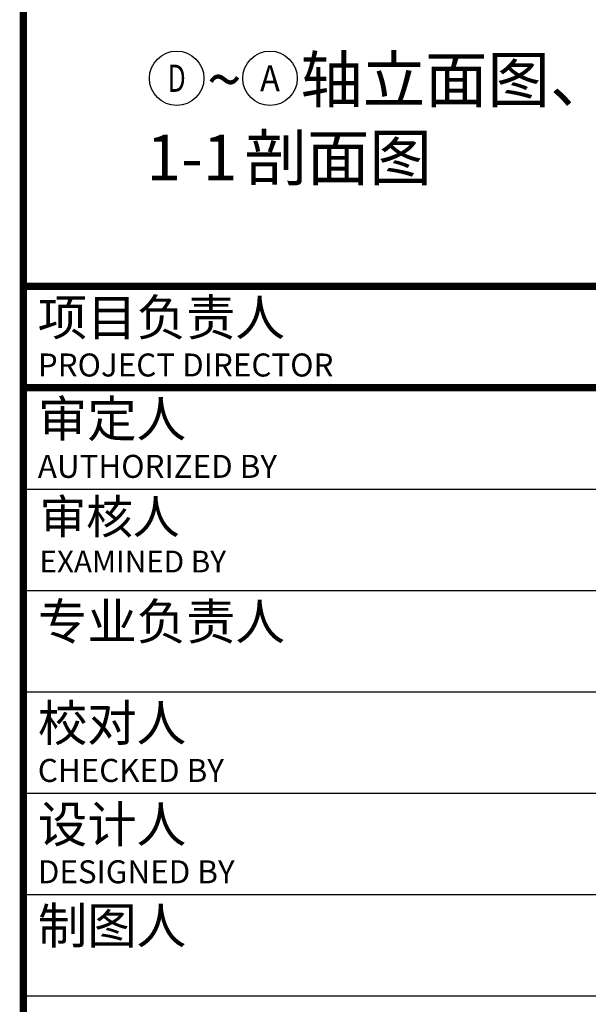
# Model space of a CAD drawing. Extents: x 29752 to 344510, y 7684 to 713104.
# Drawn here: x 145949 to 149872, y 563961 to 570761 of the extents above; entities that cross this region are included whole.
import ezdxf
from ezdxf.enums import TextEntityAlignment as Align

# ---------------------------------------------------------------- set-up
doc = ezdxf.new("R2010")
doc.units = 0
doc.header["$LTSCALE"] = 1000
doc.header["$MEASUREMENT"] = 0
for name, color, linetype in [('DIM_SYMB', 3, 'Continuous'), ('K', 130, 'Continuous'), ('PUB-TITLE', 4, 'Continuous')]:
    doc.layers.add(name, color=color, linetype=linetype)
doc.styles.add('Z-ST', font='txt', dxfattribs={"width": 0.8})
doc.styles.add('宋体', font='txt')

# ---------------------------------------------------------------- blocks, each defined once
blk = doc.blocks.new('签字栏88888')
blk.add_line((-8000, -12700), (0, -12700))
at = {"const_width": 50}
blk.add_lwpolyline([(-8000, -8500), (0, -8500)], dxfattribs=at)
blk = doc.blocks.new('建筑图签名')
for p, q in [((-4589.3, 331953.2), (3410.7, 331953.2)), ((-4589.3, 331253.2), (3410.7, 331253.2)), ((-4589.3, 330553.2), (3410.7, 330553.2)), ((-4589.3, 329853.2), (3410.7, 329853.2)), ((-4589.3, 329153.2), (3410.7, 329153.2)), ((-4589.3, 328453.2), (3410.7, 328453.2)), ((-4589.3, 327753.2), (3410.7, 327753.2))]:
    blk.add_line(p, q)
at = {"const_width": 50}
blk.add_lwpolyline([(-4589.3, 332653.2), (3410.7, 332653.2)], dxfattribs=at)
at = {"layer": 'PUB-TITLE', "style": 'Z-ST'}
for s, height, p in [('项目负责人', 250, (-4489.3, 332313.1)), ('PROJECT DIRECTOR', 158.859, (-4489.3, 332030.5)), ('审定人', 250, (-4489.3, 331613.1)), ('AUTHORIZED BY', 158.859, (-4489.3, 331330.5)), ('审核人', 236.25, (-4478, 330944.5)), ('EXAMINED BY', 150.122, (-4478, 330677.5)), ('专业负责人', 250, (-4489.3, 330213.1)), ('校对人', 250, (-4489.3, 329513.1)), ('CHECKED BY', 158.86, (-4489.3, 329230.5)), ('设计人', 250, (-4489.3, 328813.1)), ('DESIGNED BY', 158.859, (-4489.3, 328530.5)), ('制图人', 250, (-4489.3, 328113.1))]:
    blk.add_text(s, height=height, dxfattribs=at).set_placement(p)
blk = doc.blocks.new('A$C4DD628AA')
at = {"const_width": 50}
blk.add_lwpolyline([(25, 40000), (25, 0)], dxfattribs=at)
for name, p in [('签字栏88888', (8025, 15500)), ('建筑图签名', (4614.3, -324953.2))]:
    blk.add_blockref(name, p)

msp = doc.modelspace()

# ---------------------------------------------------------------- linework, layer by layer
at = {"layer": 'DIM_SYMB', "color": 1}
for centre in [(147031.8, 570356.1), (147675.7, 570356.1)]:
    msp.add_circle(centre, 188.2, dxfattribs=at)

# ---------------------------------------------------------------- block references
at = {"layer": 'K'}
msp.add_blockref('A$C4DD628AA', (145948.5, 561219.3), dxfattribs=at)

# ---------------------------------------------------------------- texts
at = {"layer": 'DIM_SYMB', "color": 1, "style": '宋体'}
for s, height, p in [('轴立面图、', 315.79, (147884.8, 570188.9)), ('~', 315.8, (147240.9, 570188.9)), ('1-1', 315.79, (146822.7, 569650.3)), ('剖面图', 315.79, (147500.2, 569650.3))]:
    msp.add_text(s, height=height, dxfattribs=at).set_placement(p)
for s, height, width, p, p2 in [('D', 187.9, 0.666667, (146969.2, 570262.2), (147094.4, 570262.2)), ('A', 179.6, 0.727273, (147607.3, 570266.3), (147744.2, 570266.3))]:
    msp.add_text(s, height=height, dxfattribs=dict(at, width=width)).set_placement(p, p2, align=Align.FIT)

doc.saveas('drawing.dxf')
